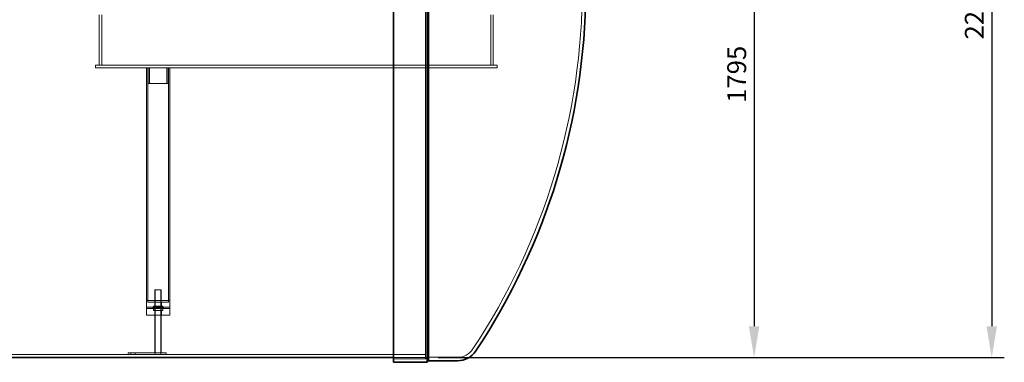
# Model space of a CAD drawing. Units: millimetres. Extents: x 253555 to 278149, y 159590 to 175300.
# Drawn here: x 255983 to 259112, y 170194 to 171284 of the extents above; entities that cross this region are included whole.
import ezdxf

# ---------------------------------------------------------------- set-up
doc = ezdxf.new("R2010")
doc.units = ezdxf.units.MM
doc.linetypes.add('DASHED', pattern=[0])
doc.layers.get('DEFPOINTS').update_dxf_attribs({"color": 250})
doc.layers.add('Hidden (ISO)', color=1, linetype='DASHED', lineweight=18, true_color=0xff0000)
doc.layers.add('kote', color=252, linetype='Continuous', lineweight=9)
doc.layers.add('Visible (ISO)', color=7, linetype='Continuous', lineweight=35)
doc.styles.get("Standard").update_dxf_attribs({"font": 'ISOCP.SHX'})
doc.styles.add('Styl textu40', font='arial.ttf')
doc.dimstyles.new('VARIABEL-ST', dxfattribs={"dimscale": 40, "dimtxt": 7, "dimasz": 2.5, "dimexe": 1, "dimexo": 1, "dimgap": 0.6, "dimtad": 1, "dimdsep": 46, "dimtxsty": 'Standard', "dimcen": 0, "dimclrd": 256, "dimclre": 256, "dimclrt": 5, "dimadec": 0, "dimazin": 0, "dimtp": 0.1, "dimtm": 0.1, "dimtfac": 0.71, "dimtdec": 3, "dimtmove": 0, "dimatfit": 3, "dimfxl": 1, "dimtzin": 0, "dimarcsym": 0})

# ---------------------------------------------------------------- blocks, each defined once
blk = doc.blocks.new('*D48')
at = {"layer": 'DEFPOINTS', "color": 0, "transparency": 16777216}
for p in [(258316.8, 172003.6), (257273.1, 170209.1), (258316.8, 170209.1)]:
    blk.add_point(p, dxfattribs=at)
at = {"layer": 'kote', "lineweight": -2, "transparency": 16777216}
for p, q in [((258316.8, 171903.6), (258316.8, 170309.1)), ((257313.1, 170209.1), (258356.8, 170209.1))]:
    blk.add_line(p, q, dxfattribs=at)
at = {"layer": 'kote', "transparency": 16777216}
for points in [[(258300.1, 171903.6), (258333.5, 171903.6), (258316.8, 172003.6)], [(258300.1, 170309.1), (258333.5, 170309.1), (258316.8, 170209.1)]]:
    blk.add_solid(points, dxfattribs=at)
at = {"layer": 'kote', "transparency": 16777216, "insert": (258231.5, 171019.3), "char_height": 60, "attachment_point": 1, "rotation": 90, "style": 'Styl textu40'}
blk.add_mtext('1795', dxfattribs=at)
blk = doc.blocks.new('*D49')
at = {"layer": 'DEFPOINTS', "color": 0, "transparency": 16777216}
for p in [(258771.8, 172413.6), (257273.1, 170209.1), (259071.8, 170209.1)]:
    blk.add_point(p, dxfattribs=at)
at = {"layer": 'kote', "lineweight": -2, "transparency": 16777216}
for p, q in [((258811.8, 172413.6), (259111.8, 172413.6)), ((259071.8, 172313.6), (259071.8, 170309.1)), ((257313.1, 170209.1), (259111.8, 170209.1))]:
    blk.add_line(p, q, dxfattribs=at)
at = {"layer": 'kote', "transparency": 16777216}
for points in [[(259055.1, 172313.6), (259088.4, 172313.6), (259071.8, 172413.6)], [(259055.1, 170309.1), (259088.4, 170309.1), (259071.8, 170209.1)]]:
    blk.add_solid(points, dxfattribs=at)
at = {"layer": 'kote', "transparency": 16777216, "insert": (258986.5, 171221), "char_height": 60, "attachment_point": 1, "rotation": 90, "style": 'Styl textu40'}
blk.add_mtext('2205', dxfattribs=at)

msp = doc.modelspace()

# ---------------------------------------------------------------- linework, layer by layer
at = {"layer": 'Hidden (ISO)', "ltscale": 12.971975}
msp.add_line((257273.1, 170205.1), (257273.1, 172613.1), dxfattribs=at)
at = {"layer": 'Hidden (ISO)', "ltscale": 12.918104}
msp.add_line((257278.1, 170210.1), (257278.1, 172608.1), dxfattribs=at)
at = {"layer": 'Hidden (ISO)', "ltscale": 12.894906}
for p, q in [((256236.1, 171299.1), (256236.1, 171139.1)), ((256244.1, 171299.1), (256244.1, 171139.1)), ((257480.1, 171299.1), (257480.1, 171139.1)), ((257488.1, 171299.1), (257488.1, 171139.1))]:
    msp.add_line(p, q, dxfattribs=at)
at = {"layer": 'Hidden (ISO)', "ltscale": 12.854609}
for p, q in [((257500.1, 171139.1), (256224.1, 171139.1)), ((256224.1, 171131.1), (257500.1, 171131.1))]:
    msp.add_line(p, q, dxfattribs=at)
at = {"layer": 'Hidden (ISO)', "ltscale": 0.507573}
for p, q in [((256224.1, 171131.1), (256224.1, 171139.1)), ((257500.1, 171131.1), (257500.1, 171139.1))]:
    msp.add_line(p, q, dxfattribs=at)
at = {"layer": 'Hidden (ISO)', "ltscale": 13.266304}
for p, q in [((256385.6, 170390.3), (256385.6, 171131.1)), ((256389.9, 170390.3), (256389.9, 171131.1)), ((256456.3, 170390.3), (256456.3, 171131.1)), ((256460.6, 170390.3), (256460.6, 171131.1))]:
    msp.add_line(p, q, dxfattribs=at)
at = {"layer": 'Hidden (ISO)', "ltscale": 3.172859}
for p, q in [((256391.6, 171081.1), (256391.6, 171131.1)), ((256395.2, 171081.1), (256395.2, 171131.1)), ((256451, 171081.1), (256451, 171131.1)), ((256454.6, 171081.1), (256454.6, 171131.1))]:
    msp.add_line(p, q, dxfattribs=at)
at = {"layer": 'Hidden (ISO)', "ltscale": 6.279832}
msp.add_line((256391.6, 171081.1), (256454.6, 171081.1), dxfattribs=at)
at = {"layer": 'Hidden (ISO)', "ltscale": 1.993529}
msp.add_line((256433.1, 170424.3), (256413.1, 170424.3), dxfattribs=at)
at = {"layer": 'Hidden (ISO)', "ltscale": 16.118633}
for p, q in [((256413.1, 170224.3), (256413.1, 170424.3)), ((256414.1, 170224.3), (256414.1, 170424.3)), ((256432.1, 170224.3), (256432.1, 170424.3)), ((256433.1, 170224.3), (256433.1, 170424.3))]:
    msp.add_line(p, q, dxfattribs=at)
at = {"layer": 'Hidden (ISO)', "ltscale": 7.476009}
for p, q in [((256385.6, 170390.3), (256460.6, 170390.3)), ((256460.6, 170390.3), (256385.6, 170390.3)), ((256385.6, 170369.3), (256460.6, 170369.3)), ((256460.6, 170365.3), (256385.6, 170365.3)), ((256385.6, 170344.3), (256460.6, 170344.3))]:
    msp.add_line(p, q, dxfattribs=at)
at = {"layer": 'Hidden (ISO)', "ltscale": 1.58638}
for p, q in [((256385.6, 170365.3), (256385.6, 170390.3)), ((256460.6, 170365.3), (256460.6, 170390.3)), ((256385.6, 170369.3), (256385.6, 170344.3)), ((256460.6, 170369.3), (256460.6, 170344.3))]:
    msp.add_line(p, q, dxfattribs=at)
at = {"layer": 'Hidden (ISO)', "ltscale": 0.317196}
for p, q in [((256390.1, 170390.3), (256390.1, 170385.3)), ((256456.1, 170390.3), (256456.1, 170385.3)), ((256328.1, 170219.3), (256328.1, 170224.3)), ((256336.6, 170219.3), (256336.6, 170224.3)), ((256349.6, 170219.3), (256349.6, 170224.3)), ((256414.1, 170219.3), (256414.1, 170224.3)), ((256432.1, 170219.3), (256432.1, 170224.3)), ((256448.1, 170219.3), (256448.1, 170224.3))]:
    msp.add_line(p, q, dxfattribs=at)
at = {"layer": 'Hidden (ISO)', "ltscale": 6.578876}
msp.add_line((256390.1, 170385.3), (256456.1, 170385.3), dxfattribs=at)
at = {"layer": 'Hidden (ISO)', "ltscale": 0.824869}
for p, q in [((256412.9, 170385.3), (256412.9, 170372.3)), ((256433.4, 170385.3), (256433.4, 170372.3))]:
    msp.add_line(p, q, dxfattribs=at)
at = {"layer": 'Hidden (ISO)', "ltscale": 0.269135}
for p, q in [((256408.1, 170366.3), (256405.1, 170369.3)), ((256408.1, 170368.3), (256405.1, 170365.3)), ((256438.1, 170366.3), (256441.1, 170369.3)), ((256438.1, 170368.3), (256441.1, 170365.3))]:
    msp.add_line(p, q, dxfattribs=at)
at = {"layer": 'Hidden (ISO)', "ltscale": 2.990344}
for p, q in [((256438.1, 170372.3), (256408.1, 170372.3)), ((256438.1, 170368.3), (256408.1, 170368.3)), ((256408.1, 170366.3), (256438.1, 170366.3)), ((256438.1, 170359.3), (256408.1, 170359.3))]:
    msp.add_line(p, q, dxfattribs=at)
at = {"layer": 'Hidden (ISO)', "ltscale": 0.253737}
for p, q in [((256408.1, 170368.3), (256408.1, 170372.3)), ((256438.1, 170368.3), (256438.1, 170372.3))]:
    msp.add_line(p, q, dxfattribs=at)
at = {"layer": 'Hidden (ISO)', "ltscale": 0.444114}
for p, q in [((256408.1, 170359.3), (256408.1, 170366.3)), ((256438.1, 170359.3), (256438.1, 170366.3))]:
    msp.add_line(p, q, dxfattribs=at)
at = {"layer": 'Hidden (ISO)', "ltscale": 0.951788}
for p, q in [((256412.9, 170344.3), (256412.9, 170359.3)), ((256433.4, 170344.3), (256433.4, 170359.3))]:
    msp.add_line(p, q, dxfattribs=at)
at = {"layer": 'Hidden (ISO)', "ltscale": 13.315392}
msp.add_line((257273.1, 170219.1), (255373.1, 170219.1), dxfattribs=at)
at = {"layer": 'Hidden (ISO)', "ltscale": 7.615002}
for p, q in [((256328.1, 170224.3), (256448.1, 170224.3)), ((256328.1, 170219.3), (256448.1, 170219.3))]:
    msp.add_line(p, q, dxfattribs=at)
at = {"layer": 'Hidden (ISO)', "ltscale": 6.467151}
for p, q in [((257273.1, 170209.1), (257171.1, 170209.1)), ((257273.1, 170205.1), (257171.1, 170205.1))]:
    msp.add_line(p, q, dxfattribs=at)
at = {"layer": 'Hidden (ISO)', "ltscale": 0.448624}
msp.add_line((257278.1, 170210.1), (257273.1, 170205.1), dxfattribs=at)
at = {"layer": 'Hidden (ISO)', "ltscale": 6.096128}
msp.add_line((257278.1, 170210.1), (257374.1, 170210), dxfattribs=at)
at = {"layer": 'Hidden (ISO)', "ltscale": 13.139091}
msp.add_arc((255682.8, 171390.7), 2088.4, 326.4548, 0, dxfattribs=at)
at = {"layer": 'Hidden (ISO)', "ltscale": 3.706532}
msp.add_arc((257374.4, 170268.4), 58.4, 269.7171, 327.0355, dxfattribs=at)
at = {"layer": 'Visible (ISO)'}
for p, q in [((257171.1, 170194.1), (257171.1, 172396.9)), ((257277.6, 170194.1), (257277.6, 172403.2)), ((257282.6, 170199.1), (257282.6, 172403)), ((257171.1, 170209.1), (255475, 170209.1)), ((257277.6, 170194.1), (257171.1, 170194.1)), ((257282.6, 170199.1), (257277.6, 170194.1)), ((257282.6, 170199.1), (257374.1, 170199))]:
    msp.add_line(p, q, dxfattribs=at)
for centre, radius, start, end in [((255682.8, 171390.7), 2099.4, 326.4513, 359.4974), ((257374.4, 170268.4), 69.4, 269.7389, 326.8369)]:
    msp.add_arc(centre, radius, start, end, dxfattribs=at)

# ---------------------------------------------------------------- dimensions: what is measured, and where the dimension line sits
at = {"layer": 'kote'}
for base, p1, picture, middle in [((259071.7620463, 170209.0748205), (258771.7620463, 172413.5748205), '*D49', (259071.7620463, 171311.3248205)), ((258316.787497, 170209.0748205), (258316.787497, 172003.5748205), '*D48', (258316.787497, 171106.3248205))]:
    dim = msp.add_linear_dim(base=base, p1=p1, p2=(257273.0500766, 170209.0748205), angle=90, dimstyle='VARIABEL-ST', override={"dimtxt": 1.5, "dimtoh": 1, "dimdec": 0, "dimpost": '<>', "dimtxsty": 'Styl textu40', "dimclrt": 256, "dimtofl": 0, "dimatfit": 0}, dxfattribs=at)
    dim.commit()
    dim.dimension.update_dxf_attribs({"geometry": picture, "text_midpoint": middle, "dimtype": 160})

doc.saveas('drawing.dxf')
